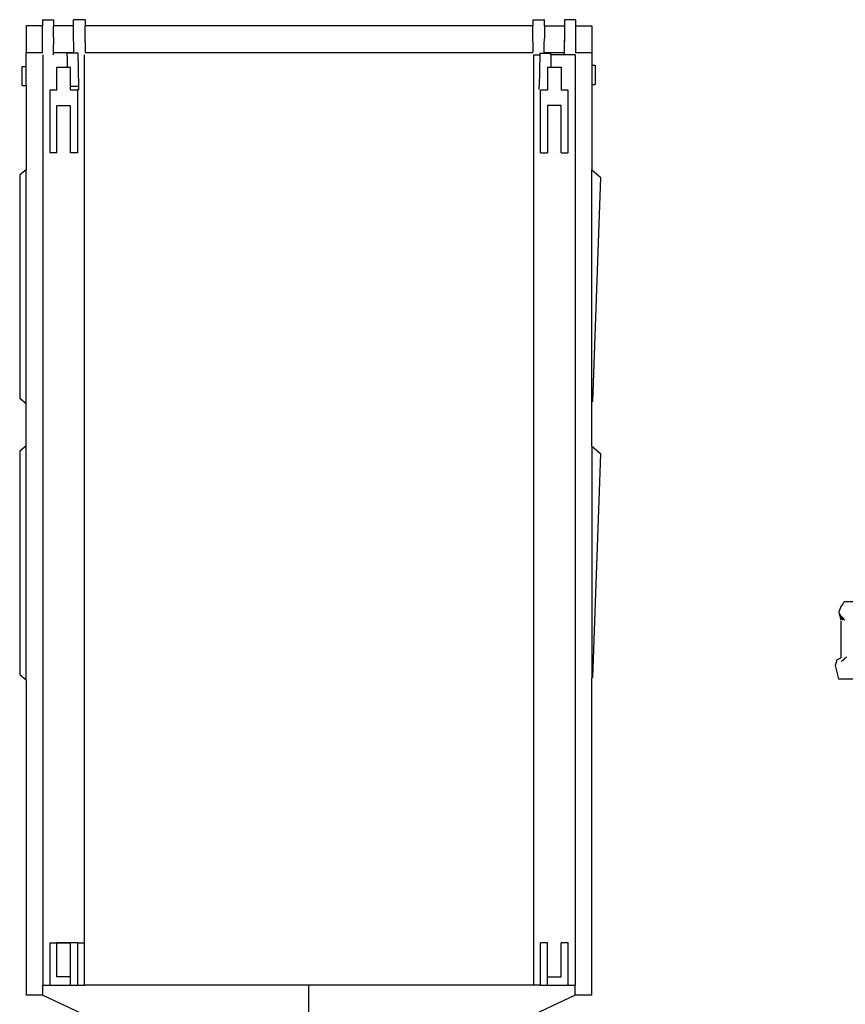
# Model space of a CAD drawing. Units: inches. Extents: x 132 to 567, y 15 to 307.
# Drawn here: x 136 to 277, y 139 to 307 of the extents above; entities that cross this region are included whole.
import ezdxf

# ---------------------------------------------------------------- set-up
doc = ezdxf.new("R2010")
doc.units = ezdxf.units.IN
doc.header["$MEASUREMENT"] = 0
doc.layers.add('Edges', color=7, linetype='Continuous')

# ---------------------------------------------------------------- blocks, each defined once
blk = doc.blocks.new('dumptruckplan')
at = {"layer": 'Edges'}
for p, q in [((127.48, 283.31), (124.68, 283.31)), ((124.68, 283.31), (124.68, 278.77)), ((127.48, 284.35), (129.35, 284.35)), ((127.48, 284.35), (127.48, 283.31)), ((127.52, 283.31), (127.48, 283.31)), ((127.48, 278.77), (127.48, 283.31)), ((129.35, 283.31), (129.32, 283.31)), ((129.35, 284.35), (129.35, 283.31)), ((132.79, 283.31), (129.35, 283.31)), ((129.35, 281.34), (129.35, 283.31)), ((132.79, 283.31), (132.79, 284.35)), ((134.76, 284.35), (132.79, 284.35)), ((132.79, 281.15), (132.79, 283.31)), ((134.76, 284.35), (134.76, 283.31)), ((211.37, 283.31), (134.76, 283.31)), ((134.76, 281.35), (134.76, 283.31)), ((211.37, 284.35), (213.34, 284.35)), ((211.37, 284.35), (211.37, 283.31)), ((211.37, 281.35), (211.37, 283.31)), ((213.34, 283.31), (213.34, 284.35)), ((213.34, 283.31), (216.79, 283.31)), ((213.34, 283.31), (213.34, 281.15)), ((216.79, 283.31), (216.78, 280.63)), ((218.65, 284.35), (216.79, 284.35)), ((216.79, 284.35), (216.79, 283.31)), ((216.79, 283.31), (216.81, 283.31)), ((218.62, 283.31), (218.65, 283.31)), ((218.65, 284.35), (218.65, 283.31)), ((218.65, 283.31), (221.45, 283.31)), ((218.65, 283.31), (218.65, 278.77)), ((221.45, 283.31), (221.45, 278.77)), ((129.35, 281.34), (129.37, 280.13)), ((134.77, 280.58), (134.76, 281.35)), ((211.37, 280.58), (211.37, 281.35)), ((129.37, 278.77), (129.37, 280.13)), ((132.84, 280.13), (132.79, 281.15)), ((132.84, 278.77), (132.84, 280.13)), ((134.77, 280.58), (134.77, 278.77)), ((211.37, 280.58), (211.37, 278.77)), ((213.3, 280.13), (213.34, 281.15)), ((213.3, 278.77), (213.3, 280.13)), ((216.76, 280.13), (216.78, 280.63)), ((216.76, 278.77), (216.76, 280.13)), ((216.78, 280.63), (216.81, 281.14)), ((124.68, 278.77), (127.48, 278.77)), ((124.68, 276.35), (124.68, 278.77)), ((127.56, 278.32), (127.56, 119.19)), ((129.37, 278.77), (132.84, 278.77)), ((129.37, 278.32), (129.37, 278.77)), ((131.71, 278.13), (131.71, 278.63)), ((132.84, 278.63), (131.71, 278.63)), ((131.71, 278.13), (131.71, 278.13)), ((131.71, 278.13), (131.71, 276.36)), ((132.84, 278.63), (132.84, 278.77)), ((133.57, 278.63), (132.84, 278.63)), ((133.68, 272.93), (133.57, 278.63)), ((134.65, 126.43), (134.65, 278.32)), ((134.77, 278.77), (211.37, 278.77)), ((211.48, 278.32), (212.55, 278.32)), ((211.48, 278.32), (211.48, 119.19)), ((212.55, 278.32), (212.46, 272.93)), ((212.56, 278.63), (212.55, 278.32)), ((212.56, 278.63), (213.3, 278.63)), ((213.3, 278.77), (216.76, 278.77)), ((213.3, 278.63), (213.3, 278.77)), ((213.3, 278.63), (214.43, 278.63)), ((214.43, 278.32), (214.43, 278.63)), ((216.76, 278.32), (214.43, 278.32)), ((214.43, 278.32), (214.43, 276.22)), ((216.76, 278.32), (216.76, 278.77)), ((218.57, 278.32), (216.76, 278.32)), ((218.57, 278.32), (218.57, 119.19)), ((218.59, 278.77), (218.65, 278.77)), ((218.65, 278.77), (221.45, 278.77)), ((221.45, 278.77), (221.45, 276.56)), ((123.99, 276.35), (124.68, 276.35)), ((123.99, 273.07), (123.99, 276.35)), ((124.68, 273.07), (124.68, 276.35)), ((129.92, 276.22), (131.71, 276.22)), ((129.92, 272.29), (129.92, 276.22)), ((131.71, 276.36), (131.72, 276.36)), ((131.71, 276.22), (131.71, 276.36)), ((131.71, 276.22), (132.29, 276.22)), ((132.29, 272.93), (132.29, 276.22)), ((213.84, 276.22), (214.43, 276.22)), ((213.84, 276.22), (213.84, 272.29)), ((214.43, 276.22), (216.21, 276.22)), ((216.21, 276.22), (216.21, 272.29)), ((221.45, 276.56), (222.03, 276.56)), ((221.45, 276.56), (221.45, 273.28)), ((222.03, 276.56), (222.04, 273.28)), ((124.38, 275.03), (124.38, 275.02)), ((221.45, 274.57), (221.45, 274.58)), ((221.46, 274.58), (221.46, 274.57)), ((123.99, 273.07), (124.68, 273.07)), ((124.38, 274.38), (124.38, 274.37)), ((124.68, 273.07), (124.68, 258.69)), ((132.29, 272.29), (132.29, 272.93)), ((133.68, 272.93), (132.29, 272.93)), ((133.68, 272.43), (133.68, 272.93)), ((212.46, 272.43), (212.46, 272.93)), ((221.45, 273.28), (222.04, 273.28)), ((221.45, 273.28), (221.45, 258.67)), ((129.92, 272.29), (128.74, 272.29)), ((128.74, 272.29), (128.74, 261.6)), ((133.47, 272.29), (132.29, 272.29)), ((133.53, 272.43), (133.47, 272.29)), ((133.47, 272.43), (133.47, 272.29)), ((133.47, 272.29), (133.47, 261.6)), ((133.53, 272.43), (133.68, 272.43)), ((212.66, 261.6), (212.66, 272.29)), ((213.84, 272.29), (212.66, 272.29)), ((217.39, 272.29), (216.21, 272.29)), ((217.39, 261.6), (217.39, 272.29)), ((129.92, 261.6), (129.92, 269.7)), ((129.92, 269.7), (132.29, 269.7)), ((132.29, 261.6), (132.29, 269.7)), ((213.84, 269.7), (213.84, 261.6)), ((216.21, 269.7), (213.84, 269.7)), ((216.21, 261.6), (216.21, 269.7)), ((127.84, 261.6), (127.84, 261.59)), ((129.92, 261.6), (128.74, 261.6)), ((131.11, 261.59), (131.11, 261.6)), ((133.47, 261.6), (132.29, 261.6)), ((212.66, 261.6), (213.84, 261.6)), ((215.03, 261.59), (215.03, 261.6)), ((216.21, 261.6), (217.39, 261.6)), ((124.68, 258.69), (123.58, 257.79)), ((123.58, 257.79), (123.58, 219.54)), ((124.68, 218.64), (124.68, 258.69)), ((221.45, 258.67), (222.96, 257.35)), ((221.45, 218.98), (221.45, 258.67)), ((221.64, 219.12), (222.96, 257.35)), ((124.68, 218.64), (123.58, 219.54)), ((221.45, 218.98), (221.64, 219.12)), ((221.45, 211.42), (221.45, 218.98)), ((124.68, 211.44), (124.68, 218.64)), ((124.68, 211.44), (123.58, 210.55)), ((123.58, 210.55), (123.58, 172.29)), ((124.68, 171.4), (124.68, 211.44)), ((221.45, 211.42), (222.96, 210.11)), ((221.45, 211.42), (221.45, 171.73)), ((221.64, 171.88), (222.96, 210.11)), ((124.68, 171.4), (123.58, 172.29)), ((221.45, 171.73), (221.64, 171.88)), ((124.68, 171.4), (124.68, 117.49)), ((221.45, 117.49), (221.45, 171.73)), ((128.74, 126.44), (129.92, 126.44)), ((128.74, 126.44), (128.74, 119.19)), ((132.29, 126.44), (129.92, 126.44)), ((129.92, 126.44), (132.29, 126.43)), ((129.92, 126.44), (129.92, 126.44)), ((129.92, 120.63), (129.92, 126.44)), ((132.29, 126.44), (132.29, 126.43)), ((133.47, 126.44), (132.29, 126.44)), ((132.29, 120.63), (132.29, 126.43)), ((133.47, 126.44), (134.65, 126.43)), ((133.47, 126.44), (133.47, 126.43)), ((133.47, 126.43), (134.65, 126.43)), ((133.47, 126.43), (133.47, 119.19)), ((134.65, 119.19), (134.65, 126.43)), ((213.84, 126.44), (212.66, 126.44)), ((212.66, 119.19), (212.66, 126.44)), ((213.84, 120.63), (213.84, 126.44)), ((217.39, 126.44), (216.21, 126.44)), ((216.21, 120.63), (216.21, 126.44)), ((217.39, 119.19), (217.39, 126.44)), ((132.29, 120.63), (129.92, 120.63)), ((132.29, 119.19), (132.29, 120.63)), ((213.84, 120.63), (216.21, 120.63)), ((213.84, 119.19), (213.84, 120.63)), ((127.56, 117.49), (127.56, 119.19)), ((127.56, 119.19), (128.74, 119.19)), ((128.74, 119.19), (132.29, 119.19)), ((132.29, 119.19), (133.47, 119.19)), ((133.47, 119.19), (134.65, 119.19)), ((211.48, 119.19), (134.65, 119.19)), ((173.06, 99.64), (173.06, 119.19)), ((173.06, 99.64), (173.06, 119.19)), ((212.66, 119.19), (211.48, 119.19)), ((212.66, 119.19), (213.84, 119.19)), ((213.84, 119.19), (217.39, 119.19)), ((217.39, 119.19), (218.57, 119.19)), ((218.57, 117.49), (218.57, 119.19)), ((127.56, 117.49), (124.68, 117.49)), ((127.56, 117.49), (136.75, 113.2)), ((218.57, 117.49), (209.42, 113.2)), ((221.45, 117.49), (218.57, 117.49))]:
    blk.add_line(p, q, dxfattribs=at)
blk = doc.blocks.new('International+Dump+Truck rs')
at = {"layer": 'Edges'}
for p, q in [((-144.68, -20.61), (-144.46, -20.2)), ((-144.46, -20.2), (-137.66, -20.2)), ((-145.07, -21.02), (-145.38, -22.02)), ((-144.68, -20.61), (-145.07, -21.02)), ((-145.38, -22.02), (-145.37, -22.07)), ((-145.37, -22.07), (-145.35, -22.19)), ((-145.35, -22.19), (-145.34, -22.23)), ((-145.34, -22.23), (-145.32, -22.28)), ((-145.32, -22.28), (-145.07, -23.31)), ((-145.32, -22.28), (-144.71, -23.39)), ((-145.29, -22.31), (-145.28, -22.32)), ((-145.28, -22.32), (-144.36, -23.37)), ((-145.27, -22.27), (-145.26, -22.28)), ((-145.07, -23.31), (-145.07, -23.32)), ((-145.07, -23.32), (-145.07, -23.33)), ((-145.06, -23.51), (-145.06, -23.6)), ((-145.06, -23.6), (-145.06, -23.75)), ((-145.06, -23.6), (-145.06, -23.75)), ((-145.06, -23.75), (-145.06, -29.65)), ((-145.74, -30.14), (-146.03, -31.13)), ((-145.74, -30.14), (-145.06, -29.84)), ((-145.06, -29.65), (-145.06, -29.84)), ((-145.06, -29.65), (-145.04, -29.65)), ((-145.06, -29.65), (-145.04, -29.65)), ((-145.06, -29.65), (-145.06, -29.65)), ((-145.06, -29.65), (-145.06, -29.65)), ((-144.56, -30.15), (-144.79, -30.32)), ((-144.45, -30.07), (-144.56, -30.15)), ((-144.08, -29.69), (-144.45, -30.07)), ((-146.03, -31.13), (-145.44, -33.4)), ((-144.93, -30.4), (-145, -30.51)), ((-144.79, -30.32), (-144.93, -30.4)), ((-144.79, -30.32), (-144.81, -30.34)), ((-144.79, -30.32), (-144.79, -30.32)), ((-145.44, -33.4), (-133.86, -33.4))]:
    blk.add_line(p, q, dxfattribs=at)

msp = doc.modelspace()

# ---------------------------------------------------------------- block references
for name, p in [('dumptruckplan', (12.24, 22.86)), ('International+Dump+Truck rs', (421.32, 227.88))]:
    msp.add_blockref(name, p)

doc.saveas('drawing.dxf')
